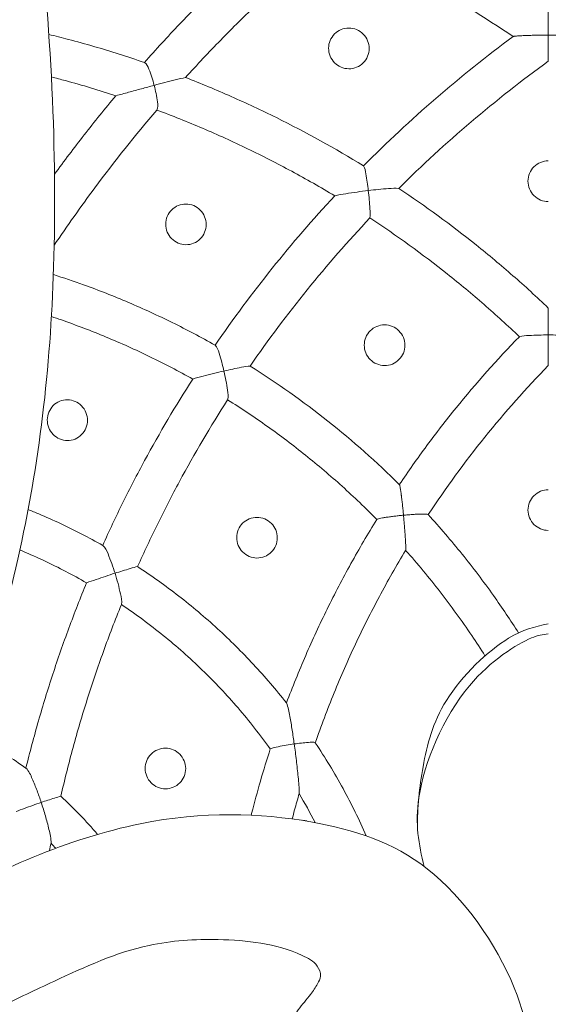
# Model space of a CAD drawing. Units: millimetres. Extents: x 29116 to 30318, y -293300 to -292427.
# Drawn here: x 29607 to 29627, y -293070 to -293034 of the extents above; entities that cross this region are included whole.
import ezdxf

# ---------------------------------------------------------------- set-up
doc = ezdxf.new("R2010")
doc.units = ezdxf.units.MM
doc.header["$PDMODE"] = 3
doc.layers.get('0').update_dxf_attribs({"lineweight": 13})
doc.layers.add('АИ_Деревянные конструкции', color=250, linetype='Continuous', lineweight=15)
doc.styles.add('style1', font='txt')
doc.dimstyles.new('1_2', dxfattribs={"dimtxt": 19, "dimasz": 10, "dimexe": 1, "dimexo": 0, "dimgap": 6, "dimtad": 1, "dimdec": 0, "dimtxsty": 'style1', "dimcen": 25, "dimclrd": 1, "dimclre": 1, "dimclrt": 1, "dimadec": 0, "dimazin": 0, "dimtfac": 1, "dimtdec": 0, "dimtmove": 0, "dimatfit": 3, "dimfxl": 1, "dimtfill": 1, "dimarcsym": 0})

# ---------------------------------------------------------------- blocks, each defined once
blk = doc.blocks.new('*D375')
at = {"layer": 'Defpoints', "color": 0, "lineweight": 50, "transparency": 16777216}
for p in [(29279.222, -293005.242), (29974.632, -293010.168), (29974.632, -293179.606)]:
    blk.add_point(p, dxfattribs=at)
at = {"layer": 'АИ_Деревянные конструкции', "color": 251, "lineweight": -2, "transparency": 16777216}
for p, q in [((29279.222, -293005.242), (29279.222, -293180.606)), ((29974.632, -293010.168), (29974.632, -293180.606)), ((29289.222, -293179.606), (29964.632, -293179.606))]:
    blk.add_line(p, q, dxfattribs=at)
at = {"layer": 'АИ_Деревянные конструкции', "color": 251, "lineweight": 50, "transparency": 16777216}
for points in [[(29289.222, -293177.939), (29289.222, -293181.272), (29279.222, -293179.606)], [(29964.632, -293177.939), (29964.632, -293181.272), (29974.632, -293179.606)]]:
    blk.add_solid(points, dxfattribs=at)
at = {"layer": 'АИ_Деревянные конструкции', "color": 251, "transparency": 16777216, "insert": (29626.927, -293166.952), "char_height": 20, "attachment_point": 5, "style": 'style1', "bg_fill": 3, "box_fill_scale": 1.1, "bg_fill_color": 256, "bg_fill_true_color": 13158600, "bg_fill_transparency": 0}
blk.add_mtext('{\\fTimes New Roman|b0|i0|c204|p18;\\H0.65217x;\\C49;695}', dxfattribs=at)
blk = doc.blocks.new('N-464_420-300')
blk.add_line((-9.031, 27.835), (-8.892, 27.809))
for points, knots in [([(-32.903, 92.813), (-31.561, 91.143), (-28.955, 87.698), (-25.03, 82.22), (-20.96, 74.724), (-18.515, 61.603), (-17.878, 48.279), (-19.122, 37.617), (-22.344, 27.83), (-24.408, 23.767), (-25.514, 21.811)], [0, 0, 0, 0, 2.535281, 5.105677, 7.997827, 11.653052, 15.328624, 18.619642, 21.788308, 24.384979, 24.384979, 24.384979, 24.384979]), ([(-14.868, 55.715), (-14.445, 56.192), (-14.014, 56.662), (-13.134, 57.588), (-12.687, 58.042), (-11.32, 59.384), (-10.377, 60.247), (-9.404, 61.078)], [-51.867737, -51.867737, -51.867737, -51.867737, -49.95951, -49.95951, -48.052204, -48.052204, -44.241454, -44.241454, -44.241454, -44.241454]), ([(-7.881, 60.398), (-8.856, 59.589), (-9.8, 58.747), (-11.169, 57.437), (-11.618, 56.993), (-12.499, 56.088), (-12.932, 55.629), (-13.356, 55.161)], [43.505049, 43.505049, 43.505049, 43.505049, 47.373793, 47.373793, 49.309685, 49.309685, 51.246867, 51.246867, 51.246867, 51.246867]), ([(-7.881, 60.398), (-7.31, 60.131), (-6.744, 59.853), (-5.622, 59.275), (-5.067, 58.975), (-3.418, 58.041), (-2.344, 57.376), (-1.297, 56.669)], [24.387445, 24.387445, 24.387445, 24.387445, 26.313169, 26.313169, 28.23845, 28.23845, 32.087919, 32.087919, 32.087919, 32.087919]), ([(-18.386, 56.748), (-18.145, 56.689), (-17.904, 56.628), (-17.351, 56.482), (-17.039, 56.395), (-16.104, 56.123), (-15.485, 55.927), (-14.868, 55.715)], [13.715676, 13.715676, 13.715676, 13.715676, 14.458024, 14.458024, 15.424769, 15.424769, 17.35777, 17.35777, 17.35777, 17.35777]), ([(-6.8, 51.91), (-5.946, 52.77), (-5.058, 53.598), (-3.222, 55.185), (-2.273, 55.945), (-1.297, 56.669)], [-41.392983, -41.392983, -41.392983, -41.392983, -37.798351, -37.798351, -34.205173, -34.205173, -34.205173, -34.205173]), ([(0, 56.721), (-0.031, 56.722), (-0.061, 56.722), (-0.127, 56.721), (-0.162, 56.721), (-0.23, 56.72), (-0.263, 56.72), (-0.329, 56.719), (-0.363, 56.719), (-0.43, 56.718), (-0.463, 56.717), (-0.529, 56.716), (-0.562, 56.715), (-0.661, 56.712), (-0.726, 56.71), (-0.798, 56.708), (-0.806, 56.707), (-0.823, 56.707), (-0.831, 56.706), (-0.855, 56.706), (-0.87, 56.705), (-0.916, 56.703), (-0.945, 56.702), (-1.004, 56.698), (-1.033, 56.697), (-1.074, 56.694), (-1.087, 56.693), (-1.106, 56.692), (-1.112, 56.692), (-1.124, 56.691), (-1.13, 56.69), (-1.16, 56.688), (-1.184, 56.686), (-1.223, 56.683), (-1.239, 56.681), (-1.267, 56.677), (-1.278, 56.675), (-1.292, 56.672), (-1.296, 56.67), (-1.297, 56.669)], [0, 0, 0, 0, 0.093864, 0.093864, 0.200601, 0.200601, 0.301668, 0.301668, 0.405068, 0.405068, 0.50954, 0.50954, 0.613216, 0.613216, 0.823461, 0.823461, 0.851306, 0.851306, 0.878751, 0.878751, 0.932616, 0.932616, 1.036321, 1.036321, 1.146461, 1.146461, 1.198997, 1.198997, 1.224667, 1.224667, 1.249958, 1.249958, 1.359573, 1.359573, 1.458965, 1.458965, 1.55987, 1.55987, 1.654776, 1.654776, 1.654776, 1.654776]), ([(0, 56.721), (0.031, 56.722), (0.061, 56.722), (0.127, 56.721), (0.162, 56.721), (0.23, 56.72), (0.263, 56.72), (0.329, 56.719), (0.363, 56.719), (0.43, 56.718), (0.463, 56.717), (0.529, 56.716), (0.562, 56.715), (0.661, 56.712), (0.726, 56.71), (0.798, 56.708), (0.806, 56.707), (0.823, 56.707), (0.831, 56.706), (0.855, 56.706), (0.87, 56.705), (0.916, 56.703), (0.945, 56.702), (1.004, 56.698), (1.033, 56.697), (1.074, 56.694), (1.087, 56.693), (1.106, 56.692), (1.112, 56.692), (1.124, 56.691), (1.13, 56.69), (1.16, 56.688), (1.184, 56.686), (1.223, 56.683), (1.239, 56.681), (1.267, 56.677), (1.278, 56.675), (1.292, 56.672), (1.296, 56.67), (1.297, 56.669)], [0, 0, 0, 0, 0.093864, 0.093864, 0.200601, 0.200601, 0.301668, 0.301668, 0.405068, 0.405068, 0.50954, 0.50954, 0.613216, 0.613216, 0.823461, 0.823461, 0.851306, 0.851306, 0.878751, 0.878751, 0.932616, 0.932616, 1.036321, 1.036321, 1.146461, 1.146461, 1.198997, 1.198997, 1.224667, 1.224667, 1.249958, 1.249958, 1.359573, 1.359573, 1.458965, 1.458965, 1.55987, 1.55987, 1.654776, 1.654776, 1.654776, 1.654776]), ([(0, 55.761), (-0.977, 55.052), (-1.926, 54.307), (-3.763, 52.746), (-4.652, 51.931), (-5.506, 51.083)], [33.697139, 33.697139, 33.697139, 33.697139, 37.377897, 37.377897, 41.060171, 41.060171, 41.060171, 41.060171]), ([(-18.292, 55.183), (-18.12, 55.139), (-17.949, 55.094), (-17.155, 54.879), (-16.536, 54.694), (-15.92, 54.492)], [14.169871, 14.169871, 14.169871, 14.169871, 14.720034, 14.720034, 16.721336, 16.721336, 16.721336, 16.721336]), ([(-13.356, 55.161), (-12.789, 54.941), (-12.227, 54.708), (-11.111, 54.215), (-10.559, 53.957), (-8.917, 53.143), (-7.845, 52.55), (-6.8, 51.91)], [18.950328, 18.950328, 18.950328, 18.950328, 20.753677, 20.753677, 22.556485, 22.556485, 26.160066, 26.160066, 26.160066, 26.160066]), ([(0, 0), (-0.515, 0.031), (-1.385, 0.244), (-2.309, 1.084), (-3.336, 1.983), (-4.293, 3.662), (-4.953, 5.166), (-5.281, 6.402), (-5.86, 6.697), (-6.977, 6.604), (-8.801, 7.812), (-10.075, 9.876), (-10.4, 11.76), (-9.988, 13.586), (-9.359, 14.612), (-8.94, 15.067), (-8.806, 15.198), (-9.205, 15.816), (-9.781, 17.158), (-9.934, 19.17), (-9.446, 20.645), (-8.788, 21.347), (-8.516, 21.757), (-8.335, 22.117), (-8.524, 22.589), (-9.808, 23.271), (-11.954, 23.517), (-15.126, 23.328), (-17.736, 22.117), (-20.62, 20.775), (-23.348, 19.089), (-26.741, 16.455), (-31.36, 12.531), (-38.081, 7.073), (-46.622, 3.871), (-53.776, 4.513), (-58.013, 6.013), (-61.196, 8.955), (-62.907, 13.205), (-62.342, 18.204), (-59.016, 21.626), (-55.048, 22.292), (-51.76, 21.518), (-49.865, 19.499), (-49.382, 17.539), (-49.196, 16.289), (-49.247, 15.479), (-48.952, 14.893), (-48.115, 14.849), (-47.026, 15.484), (-44.622, 16.867), (-41.796, 19.663), (-39.138, 23.493), (-37.226, 27.795), (-36.113, 31.85), (-35.762, 35.825), (-35.64, 39.357), (-35.94, 42.402), (-36.531, 45.055), (-37.278, 47.029), (-38.528, 48.95), (-39.637, 50.31), (-40.81, 50.766), (-41.498, 50.953), (-42.157, 51.319), (-42.347, 52.224), (-42.075, 53.274), (-41.571, 54.163), (-41.039, 54.646), (-40.838, 54.818), (-40.78, 54.871)], [2744.485505, 2744.485505, 2744.485505, 2744.485505, 2746.034635, 2747.019103, 2748.200908, 2750.118869, 2752.6976, 2753.249907, 2753.781633, 2754.475464, 2756.563329, 2759.774946, 2761.400471, 2763.13615, 2764.424872, 2764.987659, 2764.987659, 2764.987659, 2767.19437, 2769.274636, 2770.931461, 2771.660242, 2772.13005, 2772.426737, 2772.81265, 2773.495423, 2776.639582, 2779.19515, 2782.936756, 2785.13291, 2788.760462, 2792.516197, 2798.016952, 2806.940406, 2818.499683, 2824.107134, 2828.231403, 2831.739716, 2836.796837, 2841.405422, 2846.079668, 2849.949371, 2853.004688, 2855.88158, 2857.687911, 2858.998702, 2859.657181, 2860.111755, 2860.790003, 2861.828051, 2863.907215, 2869.083448, 2873.574267, 2877.84013, 2883.150956, 2886.096918, 2889.796936, 2893.745219, 2895.228324, 2897.953257, 2899.996481, 2902.14821, 2903.009859, 2903.709438, 2904.315238, 2905.144948, 2906.221358, 2907.561255, 2908.129042, 2908.363416, 2908.363416, 2908.363416, 2908.363416]), ([(-18.177, 51.599), (-17.821, 52.088), (-17.457, 52.571), (-16.894, 53.292), (-16.702, 53.535), (-16.314, 54.016), (-16.118, 54.255), (-15.92, 54.492)], [-57.135221, -57.135221, -57.135221, -57.135221, -55.325151, -55.325151, -54.400264, -54.400264, -53.475539, -53.475539, -53.475539, -53.475539]), ([(-14.41, 53.965), (-15.204, 53.036), (-15.966, 52.08), (-17.21, 50.407), (-17.707, 49.703), (-18.188, 48.987)], [52.877839, 52.877839, 52.877839, 52.877839, 56.628006, 56.628006, 59.276763, 59.276763, 59.276763, 59.276763]), ([(-14.41, 53.965), (-14.127, 53.86), (-13.845, 53.751), (-13.284, 53.527), (-13.004, 53.411), (-12.168, 53.055), (-11.617, 52.804), (-10.796, 52.409), (-10.524, 52.274), (-9.983, 51.997), (-9.714, 51.856), (-8.911, 51.422), (-8.383, 51.121), (-7.861, 50.806)], [18.368094, 18.368094, 18.368094, 18.368094, 19.300036, 19.300036, 20.231822, 20.231822, 22.095414, 22.095414, 23.026585, 23.026585, 23.957722, 23.957722, 25.820576, 25.820576, 25.820576, 25.820576]), ([(-12.265, 45.311), (-11.601, 46.28), (-10.9, 47.223), (-9.431, 49.057), (-8.663, 49.946), (-7.861, 50.806)], [-49.884251, -49.884251, -49.884251, -49.884251, -46.394185, -46.394185, -42.906988, -42.906988, -42.906988, -42.906988]), ([(-5.506, 51.083), (-4.527, 50.431), (-3.576, 49.736), (-2.197, 48.634), (-1.746, 48.257), (-0.86, 47.482), (-0.426, 47.086), (0, 46.679)], [27.667559, 27.667559, 27.667559, 27.667559, 31.130198, 31.130198, 32.862894, 32.862894, 34.596402, 34.596402, 34.596402, 34.596402]), ([(-6.568, 49.993), (-7.371, 49.142), (-8.141, 48.261), (-9.612, 46.442), (-10.312, 45.505), (-10.976, 44.543)], [42.612237, 42.612237, 42.612237, 42.612237, 46.192875, 46.192875, 49.776904, 49.776904, 49.776904, 49.776904]), ([(-6.568, 49.993), (-5.588, 49.35), (-4.637, 48.663), (-3.488, 47.751), (-3.261, 47.567), (-2.809, 47.192), (-2.586, 47.002), (-1.922, 46.424), (-1.489, 46.029), (-1.064, 45.624)], [27.379481, 27.379481, 27.379481, 27.379481, 30.966932, 30.966932, 31.864169, 31.864169, 32.761647, 32.761647, 34.557641, 34.557641, 34.557641, 34.557641]), ([(-18.218, 47.911), (-17.845, 47.792), (-17.474, 47.666), (-16.55, 47.333), (-16, 47.117), (-14.91, 46.653), (-14.373, 46.406), (-13.308, 45.881), (-12.783, 45.604), (-12.265, 45.311)], [13.920701, 13.920701, 13.920701, 13.920701, 15.083479, 15.083479, 16.827922, 16.827922, 18.572713, 18.572713, 20.316932, 20.316932, 20.316932, 20.316932]), ([(-18.291, 46.364), (-18.169, 46.323), (-18.047, 46.282), (-17.371, 46.047), (-16.821, 45.838), (-15.733, 45.386), (-15.196, 45.144), (-14.132, 44.628), (-13.608, 44.354), (-13.091, 44.064)], [14.314663, 14.314663, 14.314663, 14.314663, 14.715636, 14.715636, 16.542655, 16.542655, 18.370181, 18.370181, 20.195467, 20.195467, 20.195467, 20.195467]), ([(-5.484, 40.183), (-5.157, 40.668), (-4.82, 41.145), (-4.297, 41.85), (-4.12, 42.083), (-3.762, 42.546), (-3.58, 42.775), (-2.658, 43.909), (-1.88, 44.784), (-1.064, 45.624)], [-42.973014, -42.973014, -42.973014, -42.973014, -41.245025, -41.245025, -40.381609, -40.381609, -39.518362, -39.518362, -36.068566, -36.068566, -36.068566, -36.068566]), ([(0, 44.569), (-0.82, 43.724), (-1.601, 42.841), (-3.077, 41.007), (-3.772, 40.056), (-4.421, 39.075)], [36.087386, 36.087386, 36.087386, 36.087386, 39.69432, 39.69432, 43.30551, 43.30551, 43.30551, 43.30551]), ([(-10.976, 44.543), (-9.986, 43.921), (-9.029, 43.244), (-7.193, 41.787), (-6.316, 41.009), (-5.484, 40.183)], [21.784651, 21.784651, 21.784651, 21.784651, 25.214191, 25.214191, 28.647266, 28.647266, 28.647266, 28.647266]), ([(-16.403, 37.944), (-16.165, 38.474), (-15.917, 38.999), (-15.402, 40.041), (-15.135, 40.556), (-14.306, 42.087), (-13.717, 43.087), (-13.091, 44.064)], [-58.262295, -58.262295, -58.262295, -58.262295, -56.537412, -56.537412, -54.812958, -54.812958, -51.365685, -51.365685, -51.365685, -51.365685]), ([(-11.803, 43.301), (-12.432, 42.322), (-13.024, 41.32), (-13.854, 39.783), (-14.12, 39.266), (-14.635, 38.221), (-14.882, 37.694), (-15.119, 37.162)], [51.302034, 51.302034, 51.302034, 51.302034, 54.868753, 54.868753, 56.653376, 56.653376, 58.438088, 58.438088, 58.438088, 58.438088]), ([(-11.803, 43.301), (-11.555, 43.145), (-11.308, 42.986), (-10.82, 42.66), (-10.579, 42.493), (-9.86, 41.983), (-9.391, 41.629), (-8.703, 41.077), (-8.477, 40.89), (-8.029, 40.509), (-7.808, 40.315), (-7.152, 39.724), (-6.727, 39.317), (-6.314, 38.898)], [21.73509, 21.73509, 21.73509, 21.73509, 22.639641, 22.639641, 23.544234, 23.544234, 25.352832, 25.352832, 26.2577, 26.2577, 27.162759, 27.162759, 28.973202, 28.973202, 28.973202, 28.973202]), ([(-5.484, 40.183), (-5.476, 40.178), (-5.474, 40.172), (-5.469, 40.154), (-5.466, 40.143), (-5.46, 40.114), (-5.457, 40.097), (-5.45, 40.06), (-5.446, 40.04), (-5.439, 39.996), (-5.436, 39.971), (-5.429, 39.922), (-5.425, 39.897), (-5.42, 39.857), (-5.418, 39.843), (-5.415, 39.822), (-5.414, 39.815), (-5.412, 39.8), (-5.411, 39.792), (-5.403, 39.729), (-5.396, 39.669), (-5.382, 39.549), (-5.375, 39.488), (-5.365, 39.395), (-5.361, 39.364), (-5.355, 39.302), (-5.352, 39.271), (-5.343, 39.178), (-5.337, 39.117), (-5.33, 39.055)], [1.60036, 1.60036, 1.60036, 1.60036, 1.701304, 1.701304, 1.804981, 1.804981, 1.915173, 1.915173, 2.021015, 2.021015, 2.134478, 2.134478, 2.240653, 2.240653, 2.296292, 2.296292, 2.324778, 2.324778, 2.353656, 2.353656, 2.570406, 2.570406, 2.784573, 2.784573, 2.890575, 2.890575, 2.994682, 2.994682, 3.200719, 3.200719, 3.200719, 3.200719]), ([(-19.149, 39.263), (-19.018, 39.211), (-18.888, 39.157), (-18.49, 38.989), (-18.224, 38.871), (-17.432, 38.5), (-16.912, 38.232), (-16.403, 37.944)], [11.558451, 11.558451, 11.558451, 11.558451, 11.971528, 11.971528, 12.822426, 12.822426, 14.523639, 14.523639, 14.523639, 14.523639]), ([(-9.638, 32.146), (-9.527, 32.44), (-9.413, 32.732), (-9.177, 33.314), (-9.056, 33.604), (-8.68, 34.469), (-8.417, 35.039), (-8, 35.885), (-7.858, 36.165), (-7.567, 36.721), (-7.418, 36.998), (-6.962, 37.822), (-6.645, 38.364), (-6.314, 38.898)], [-51.903702, -51.903702, -51.903702, -51.903702, -50.97526, -50.97526, -50.046972, -50.046972, -48.190001, -48.190001, -47.262054, -47.262054, -46.334406, -46.334406, -44.478895, -44.478895, -44.478895, -44.478895]), ([(-5.33, 39.055), (-5.383, 39.05), (-5.436, 39.044), (-5.543, 39.033), (-5.597, 39.026), (-5.705, 39.013), (-5.759, 39.006), (-5.838, 38.996), (-5.864, 38.992), (-5.903, 38.986), (-5.916, 38.984), (-5.94, 38.981), (-5.953, 38.979), (-5.99, 38.973), (-6.014, 38.969), (-6.06, 38.961), (-6.081, 38.958), (-6.143, 38.946), (-6.181, 38.939), (-6.243, 38.925), (-6.267, 38.918), (-6.301, 38.907), (-6.311, 38.902), (-6.314, 38.898)], [0, 0, 0, 0, 0.163779, 0.163779, 0.332451, 0.332451, 0.506443, 0.506443, 0.59572, 0.59572, 0.640089, 0.640089, 0.684214, 0.684214, 0.776033, 0.776033, 0.863499, 0.863499, 1.04064, 1.04064, 1.212299, 1.212299, 1.372867, 1.372867, 1.372867, 1.372867]), ([(-5.33, 39.055), (-5.278, 39.059), (-5.225, 39.064), (-5.12, 39.073), (-5.066, 39.077), (-4.961, 39.084), (-4.909, 39.087), (-4.809, 39.092), (-4.76, 39.094), (-4.703, 39.095), (-4.692, 39.095), (-4.669, 39.096), (-4.658, 39.096), (-4.627, 39.097), (-4.608, 39.097), (-4.552, 39.096), (-4.519, 39.095), (-4.467, 39.092), (-4.447, 39.089), (-4.424, 39.083), (-4.419, 39.079), (-4.421, 39.075)], [0, 0, 0, 0, 0.164106, 0.164106, 0.33284, 0.33284, 0.506478, 0.506478, 0.683035, 0.683035, 0.729111, 0.729111, 0.774314, 0.774314, 0.861532, 0.861532, 1.038398, 1.038398, 1.21028, 1.21028, 1.371315, 1.371315, 1.371315, 1.371315]), ([(-5.251, 37.762), (-5.25, 37.765), (-5.248, 37.77), (-5.247, 37.788), (-5.246, 37.8), (-5.246, 37.83), (-5.246, 37.847), (-5.246, 37.887), (-5.247, 37.911), (-5.25, 37.984), (-5.252, 38.04), (-5.257, 38.126), (-5.259, 38.155), (-5.263, 38.216), (-5.265, 38.247), (-5.268, 38.295), (-5.269, 38.31), (-5.271, 38.342), (-5.272, 38.358), (-5.276, 38.406), (-5.278, 38.439), (-5.285, 38.536), (-5.291, 38.601), (-5.298, 38.684), (-5.299, 38.7), (-5.302, 38.733), (-5.303, 38.75), (-5.307, 38.798), (-5.31, 38.83), (-5.318, 38.927), (-5.324, 38.991), (-5.33, 39.055)], [0, 0, 0, 0, 0.092094, 0.092094, 0.189019, 0.189019, 0.284982, 0.284982, 0.389869, 0.389869, 0.594091, 0.594091, 0.694744, 0.694744, 0.799544, 0.799544, 0.84958, 0.84958, 0.90035, 0.90035, 1.003471, 1.003471, 1.205621, 1.205621, 1.256531, 1.256531, 1.306535, 1.306535, 1.404353, 1.404353, 1.599857, 1.599857, 1.599857, 1.599857]), ([(-4.421, 39.075), (-3.991, 38.604), (-3.575, 38.121), (-2.774, 37.129), (-2.388, 36.62), (-1.699, 35.651), (-1.391, 35.192), (-1.095, 34.726)], [30.146729, 30.146729, 30.146729, 30.146729, 32.01426, 32.01426, 33.883123, 33.883123, 35.502798, 35.502798, 35.502798, 35.502798]), ([(-19.453, 37.776), (-19.417, 37.761), (-19.381, 37.746), (-19.077, 37.618), (-18.812, 37.5), (-18.021, 37.128), (-17.504, 36.858), (-16.997, 36.567)], [11.820003, 11.820003, 11.820003, 11.820003, 11.94189, 11.94189, 12.853375, 12.853375, 14.675221, 14.675221, 14.675221, 14.675221]), ([(-5.251, 37.762), (-5.589, 37.203), (-5.912, 36.636), (-6.528, 35.483), (-6.821, 34.9), (-7.376, 33.717), (-7.638, 33.119), (-8.131, 31.909), (-8.361, 31.298), (-8.576, 30.681)], [44.894858, 44.894858, 44.894858, 44.894858, 46.90013, 46.90013, 48.906168, 48.906168, 50.913212, 50.913212, 52.920542, 52.920542, 52.920542, 52.920542]), ([(-5.251, 37.762), (-4.811, 37.267), (-4.389, 36.758), (-3.577, 35.713), (-3.189, 35.177), (-2.653, 34.38), (-2.49, 34.13), (-2.331, 33.878)], [30.569427, 30.569427, 30.569427, 30.569427, 32.60695, 32.60695, 34.644732, 34.644732, 35.565271, 35.565271, 35.565271, 35.565271]), ([(-15.119, 37.162), (-14.6, 36.822), (-14.095, 36.462), (-13.359, 35.89), (-13.117, 35.695), (-12.642, 35.294), (-12.408, 35.089), (-11.72, 34.459), (-11.277, 34.02), (-10.429, 33.108), (-10.024, 32.635), (-9.638, 32.146)], [15.984015, 15.984015, 15.984015, 15.984015, 17.789275, 17.789275, 18.692247, 18.692247, 19.595278, 19.595278, 21.402114, 21.402114, 23.210196, 23.210196, 23.210196, 23.210196]), ([(-19.229, 29.746), (-19.086, 30.328), (-18.932, 30.907), (-18.602, 32.059), (-18.427, 32.631), (-18.054, 33.769), (-17.858, 34.334), (-17.443, 35.457), (-17.225, 36.014), (-16.997, 36.567)], [-66.847024, -66.847024, -66.847024, -66.847024, -65.071888, -65.071888, -63.296757, -63.296757, -61.52165, -61.52165, -59.746251, -59.746251, -59.746251, -59.746251]), ([(-15.713, 35.768), (-15.946, 35.196), (-16.167, 34.62), (-16.586, 33.459), (-16.784, 32.874), (-17.156, 31.696), (-17.33, 31.104), (-17.655, 29.912), (-17.806, 29.312), (-17.944, 28.71)], [59.986034, 59.986034, 59.986034, 59.986034, 61.876801, 61.876801, 63.767848, 63.767848, 65.65842, 65.65842, 67.549141, 67.549141, 67.549141, 67.549141]), ([(-15.713, 35.768), (-15.184, 35.412), (-14.67, 35.033), (-13.677, 34.228), (-13.198, 33.804), (-12.279, 32.913), (-11.839, 32.447), (-11.002, 31.477), (-10.606, 30.973), (-10.233, 30.452)], [16.248639, 16.248639, 16.248639, 16.248639, 18.237179, 18.237179, 20.227664, 20.227664, 22.217981, 22.217981, 24.210586, 24.210586, 24.210586, 24.210586]), ([(0, 35.061), (-0.506, 34.95), (-1.556, 34.703), (-4.034, 32.338), (-4.654, 29.842), (-4.831, 28.297), (-4.814, 27.542)], [0, 0, 0, 0, 1.247279, 3.046091, 4.655389, 6.161068, 6.161068, 6.161068, 6.161068]), ([(-4.571, 26.126), (-4.773, 26.95), (-5.09, 28.698), (-3.329, 32.947), (-0.704, 34.606), (-0.211, 34.657), (0, 34.694)], [0, 0, 0, 0, 1.595568, 3.721111, 5.417932, 6.219, 6.219, 6.219, 6.219]), ([(-21.372, 31.011), (-21.155, 30.907), (-20.941, 30.798), (-20.211, 30.403), (-19.71, 30.09), (-19.229, 29.746)], [7.846525, 7.846525, 7.846525, 7.846525, 8.533303, 8.533303, 10.21678, 10.21678, 10.21678, 10.21678]), ([(-10.939, 28.015), (-10.933, 28.038), (-10.927, 28.061), (-10.717, 28.881), (-10.487, 29.67), (-10.233, 30.452)], [-56.172075, -56.172075, -56.172075, -56.172075, -56.101732, -56.101732, -53.671886, -53.671886, -53.671886, -53.671886]), ([(-8.576, 30.681), (-8.211, 30.133), (-7.87, 29.57), (-7.245, 28.426), (-6.96, 27.845), (-6.7, 27.253)], [24.96224, 24.96224, 24.96224, 24.96224, 26.871567, 26.871567, 28.748839, 28.748839, 28.748839, 28.748839]), ([(-9.17, 28.813), (-9.228, 28.612), (-9.315, 28.301), (-9.399, 27.988), (-9.428, 27.876)], [54.9290292, 54.9290292, 54.9290292, 54.9290292, 55.5704706, 55.9242989, 55.9242989, 55.9242989, 55.9242989]), ([(-25.514, 21.811), (-24.587, 22.899), (-22.595, 25.053), (-15.068, 28.256), (-8.798, 28.031), (-4.178, 26.522), (-0.89, 21.826), (-0.293, 17.48), (-2.868, 13.849), (-6.741, 13.497), (-8.213, 14.595), (-8.806, 15.198)], [0, 0, 0, 0, 2.07051, 4.885792, 7.392747, 9.540687, 11.869557, 13.912461, 15.903182, 17.76712, 19.360362, 19.360362, 19.360362, 19.360362])]:
    blk.add_open_spline(points, degree=3, knots=knots)
for points in [[(0, 55.761), (0, 56.373), (0, 56.985), (0, 57.597)], [(-6.593, 56.229), (-6.593, 56.131), (-6.632, 55.935), (-6.799, 55.687), (-7.048, 55.521), (-7.341, 55.464), (-7.635, 55.524), (-7.883, 55.692), (-8.049, 55.942), (-8.108, 56.237), (-8.049, 56.53), (-7.883, 56.779), (-7.634, 56.944), (-7.341, 57.001), (-7.047, 56.941), (-6.799, 56.774), (-6.632, 56.524), (-6.593, 56.327), (-6.593, 56.229)], [(-14.868, 55.715), (-14.777, 55.666), (-14.698, 55.462), (-14.589, 55.175), (-14.534, 54.974), (-14.507, 54.873)], [(-14.507, 54.873), (-14.379, 54.907), (-14.12, 54.976), (-13.736, 55.071), (-13.468, 55.137), (-13.356, 55.161)], [(-14.507, 54.873), (-14.665, 54.832), (-14.978, 54.747), (-15.449, 54.619), (-15.762, 54.531), (-15.92, 54.492)], [(-14.41, 53.965), (-14.357, 54.052), (-14.388, 54.268), (-14.434, 54.57), (-14.482, 54.773), (-14.507, 54.873)], [(-6.8, 51.91), (-6.748, 51.827), (-6.718, 51.615), (-6.664, 51.311), (-6.64, 51.104), (-6.627, 51.001)], [(0, 50.597), (-0.098, 50.597), (-0.294, 50.636), (-0.544, 50.803), (-0.711, 51.052), (-0.769, 51.346), (-0.711, 51.64), (-0.544, 51.889), (-0.294, 52.056), (-0.098, 52.095), (0, 52.095)], [(-6.627, 51.001), (-6.502, 51.015), (-6.253, 51.045), (-5.879, 51.074), (-5.625, 51.098), (-5.506, 51.083)], [(-6.627, 51.001), (-6.765, 50.985), (-7.041, 50.949), (-7.453, 50.887), (-7.728, 50.844), (-7.861, 50.806)], [(-6.568, 49.993), (-6.547, 50.103), (-6.564, 50.33), (-6.589, 50.665), (-6.614, 50.889), (-6.627, 51.001)], [(-12.595, 49.752), (-12.596, 49.654), (-12.635, 49.458), (-12.8, 49.21), (-13.048, 49.045), (-13.34, 48.989), (-13.631, 49.05), (-13.879, 49.219), (-14.043, 49.469), (-14.101, 49.764), (-14.043, 50.058), (-13.877, 50.306), (-13.63, 50.47), (-13.338, 50.526), (-13.046, 50.465), (-12.799, 50.297), (-12.634, 50.046), (-12.595, 49.85), (-12.595, 49.752)], [(0, 44.569), (0, 45.273), (0, 45.976), (0, 46.679)], [(-5.278, 45.309), (-5.278, 45.211), (-5.317, 45.015), (-5.483, 44.766), (-5.733, 44.601), (-6.027, 44.543), (-6.321, 44.603), (-6.57, 44.77), (-6.736, 45.02), (-6.794, 45.314), (-6.736, 45.608), (-6.57, 45.856), (-6.32, 46.022), (-6.026, 46.079), (-5.733, 46.02), (-5.483, 45.852), (-5.317, 45.603), (-5.278, 45.407), (-5.278, 45.309)], [(0, 45.688), (-0.119, 45.688), (-0.357, 45.685), (-0.712, 45.67), (-0.952, 45.659), (-1.064, 45.624)], [(0, 45.688), (0.119, 45.688), (0.357, 45.685), (0.712, 45.67), (0.952, 45.659), (1.064, 45.624)], [(-12.265, 45.311), (-12.183, 45.239), (-12.117, 45.012), (-12.018, 44.692), (-11.966, 44.471), (-11.941, 44.361)], [(-11.941, 44.361), (-12.069, 44.332), (-12.326, 44.27), (-12.71, 44.173), (-12.965, 44.105), (-13.091, 44.064)], [(-11.941, 44.361), (-11.833, 44.385), (-11.617, 44.434), (-11.296, 44.497), (-11.072, 44.544), (-10.976, 44.543)], [(-11.803, 43.301), (-11.772, 43.414), (-11.81, 43.657), (-11.864, 44.009), (-11.914, 44.244), (-11.941, 44.361)], [(-16.963, 42.546), (-16.963, 42.448), (-17.002, 42.253), (-17.167, 42.005), (-17.414, 41.84), (-17.705, 41.785), (-17.996, 41.846), (-18.241, 42.015), (-18.405, 42.266), (-18.462, 42.561), (-18.404, 42.854), (-18.239, 43.102), (-17.992, 43.266), (-17.701, 43.322), (-17.411, 43.261), (-17.165, 43.092), (-17.001, 42.841), (-16.963, 42.644), (-16.963, 42.546)], [(0, 38.496), (-0.098, 38.496), (-0.294, 38.535), (-0.544, 38.701), (-0.711, 38.95), (-0.769, 39.244), (-0.711, 39.537), (-0.544, 39.786), (-0.294, 39.953), (-0.098, 39.991), (0, 39.991)], [(-9.977, 38.224), (-9.977, 38.126), (-10.016, 37.93), (-10.182, 37.682), (-10.431, 37.517), (-10.724, 37.46), (-11.017, 37.52), (-11.266, 37.688), (-11.432, 37.938), (-11.49, 38.232), (-11.431, 38.526), (-11.265, 38.774), (-11.016, 38.939), (-10.723, 38.996), (-10.43, 38.936), (-10.181, 38.768), (-10.015, 38.518), (-9.977, 38.322), (-9.977, 38.224)], [(-16.403, 37.944), (-16.304, 37.872), (-16.207, 37.628), (-16.066, 37.281), (-15.988, 37.04), (-15.95, 36.92)], [(-15.95, 36.92), (-15.857, 36.949), (-15.67, 37.01), (-15.393, 37.09), (-15.195, 37.152), (-15.119, 37.162)], [(-15.95, 36.92), (-16.067, 36.883), (-16.3, 36.805), (-16.649, 36.689), (-16.881, 36.608), (-16.997, 36.567)], [(-15.713, 35.768), (-15.684, 35.894), (-15.746, 36.158), (-15.835, 36.54), (-15.91, 36.794), (-15.95, 36.92)], [(-9.638, 32.146), (-9.571, 31.996), (-9.515, 31.651), (-9.424, 31.147), (-9.377, 30.807), (-9.352, 30.637)], [(-13.347, 29.73), (-13.347, 29.632), (-13.386, 29.436), (-13.553, 29.188), (-13.801, 29.023), (-14.095, 28.967), (-14.388, 29.027), (-14.636, 29.195), (-14.801, 29.445), (-14.859, 29.739), (-14.8, 30.032), (-14.634, 30.28), (-14.386, 30.445), (-14.093, 30.501), (-13.8, 30.441), (-13.551, 30.273), (-13.386, 30.023), (-13.347, 29.828), (-13.347, 29.73)], [(-9.352, 30.637), (-9.451, 30.623), (-9.65, 30.593), (-9.945, 30.536), (-10.143, 30.495), (-10.233, 30.452)], [(-9.352, 30.637), (-9.265, 30.649), (-9.09, 30.673), (-8.832, 30.692), (-8.648, 30.712), (-8.576, 30.681)], [(-9.17, 28.813), (-9.163, 29.016), (-9.206, 29.423), (-9.271, 30.031), (-9.323, 30.435), (-9.352, 30.637)], [(-19.229, 29.746), (-19.117, 29.645), (-18.995, 29.351), (-18.816, 28.926), (-18.716, 28.632), (-18.667, 28.485)], [(-18.667, 28.485), (-18.586, 28.512), (-18.423, 28.569), (-18.182, 28.644), (-18.008, 28.701), (-17.944, 28.71)], [(-17.944, 28.71), (-17.463, 28.274), (-17.011, 27.805), (-16.593, 27.307)], [(-9.17, 28.813), (-8.965, 28.461), (-8.77, 28.104), (-8.585, 27.742)], [(-18.667, 28.485), (-18.77, 28.45), (-18.976, 28.377), (-19.284, 28.268), (-19.489, 28.192), (-19.591, 28.154)], [(-18.306, 26.986), (-18.294, 27.155), (-18.38, 27.494), (-18.509, 27.992), (-18.612, 28.322), (-18.667, 28.485)], [(-18.306, 26.986), (-18.323, 26.895), (-18.34, 26.803), (-18.357, 26.712)], [(-18.306, 26.986), (-18.246, 26.924), (-18.187, 26.861), (-18.129, 26.798)]]:
    blk.add_open_spline(points, degree=3)

msp = doc.modelspace()

# ---------------------------------------------------------------- dimensions: what is measured, and where the dimension line sits
at = {"layer": 'АИ_Деревянные конструкции'}
dim = msp.add_linear_dim(base=(29974.632, -293179.606), p1=(29279.222, -293005.242), p2=(29974.632, -293010.168), text='{\\fTimes New Roman|b0|i0|c204|p18;\\H0.65217x;\\C49;<>}', dimstyle='1_2', override={"dimtxt": 20, "dimclrd": 251, "dimclre": 251, "dimclrt": 251, "dimfxl": 30}, dxfattribs=at)
dim.commit()
dim.dimension.update_dxf_attribs({"geometry": '*D375', "text_midpoint": (29626.927, -293166.952)})

# ---------------------------------------------------------------- next in the draw order: block references
msp.add_blockref('N-464_420-300', (29626.606, -293091.172))

doc.saveas('drawing.dxf')
